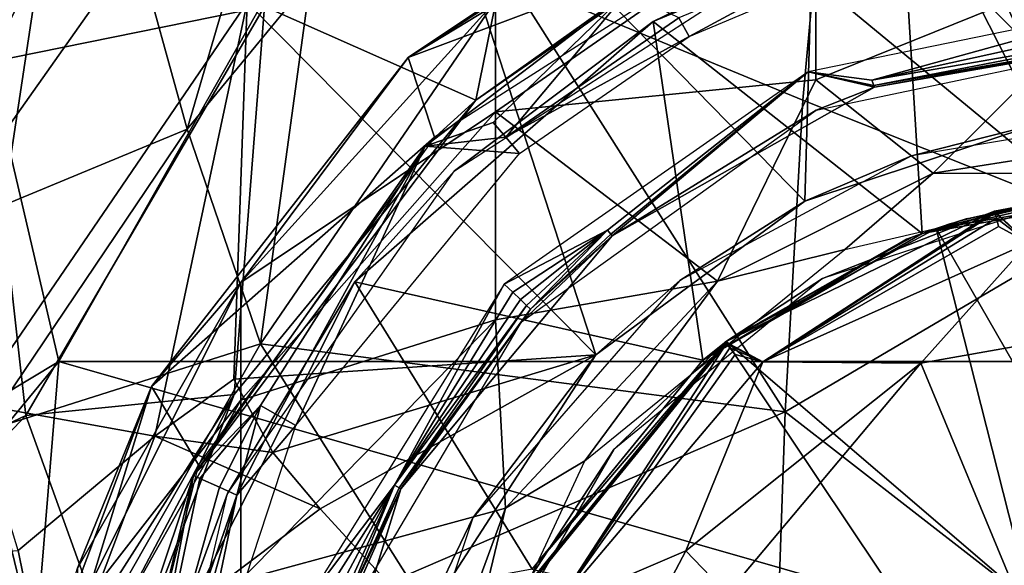
# Model space of a CAD drawing. Extents: x -110 to 110, y -167 to 1234.
# Drawn here: x -15 to -2, y -42 to -35 of the extents above; entities that cross this region are included whole.
import ezdxf

# ---------------------------------------------------------------- set-up
doc = ezdxf.new("R2010")
doc.units = 0
doc.header["$MEASUREMENT"] = 0

msp = doc.modelspace()

# ---------------------------------------------------------------- linework, layer by layer
for points in [[(-15.2103, -36.237801, -13.6366), (-15.992, -33.568199, -11.9838), (-2.9077, -18.822599, -15.6046)], [(-14.5092, -39.240799, -14.9363), (-15.2103, -36.237801, -13.6366), (-2.9077, -18.822599, -15.6046)], [(14.5094, -39.241199, -14.9364), (-14.5092, -39.240799, -14.9363), (-2.9077, -18.822599, -15.6046)], [(14.5094, -39.241199, -14.9364), (-2.9077, -18.822599, -15.6046), (3.7517, -18.822599, -15.4235)], [(-16.952101, -36.6586), (-15.6934, -30.9307, -2.383), (-14.2942, -25)], [(-14.2942, -25), (-16.057501, -33.908001, 3.7405), (-16.952101, -36.6586)], [(-4.587, -30.503799, 15.094), (-0.4597, -27.733101, 15.0749), (-1.7222, -36.138302, 16.7826)], [(-0.827, -37.4184, -17.0432), (1.2783, -28.0427, -15.1107), (-3.7725, -31.131201, -15.4649)], [(-4.7825, -37.148499, 16.3389), (-9.8427, -31.981701, 12.7453), (-4.587, -30.503799, 15.094)], [(-4.7825, -37.148499, 16.3389), (-4.587, -30.503799, 15.094), (-1.7222, -36.138302, 16.7826)], [(-9.0712, -35.8325, 22.1385), (-8.0334, -30.730499, 17.6742), (-11.8264, -34.6147, 16.337299)], [(-9.0712, -35.8325, 22.1385), (-6.7524, -34.232201, 23.2488), (-8.0334, -30.730499, 17.6742)], [(-14.2031, -31.274799, -7.2583), (-15.6934, -30.9307, -2.383), (-16.4589, -37.711601, -4.6539)], [(-3.7725, -31.131201, -15.4649), (-4.6647, -34.258701, -15.8812), (-0.827, -37.4184, -17.0432)], [(-16.4589, -37.711601, -4.6539), (-12.8378, -36.2141, -10.9657), (-14.2031, -31.274799, -7.2583)], [(-14.2031, -31.274799, -7.2583), (-12.8378, -36.2141, -10.9657), (-11.7411, -32.4711, -11.1699)], [(-15.4565, -35.346199, 13.144), (-11.8264, -34.6147, 16.337299), (-16.479799, -32.086399, 10.7921)], [(-7.5073, -39.155102, 15.575), (-12.0536, -34.562901, 11.4236), (-9.8427, -31.981701, 12.7453)], [(-7.5073, -39.155102, 15.575), (-9.8427, -31.981701, 12.7453), (-4.7825, -37.148499, 16.3389)], [(-11.7411, -32.4711, -11.1699), (-12.8378, -36.2141, -10.9657), (-11.2282, -34.258801, -12.1614)], [(-8.8168, -34.5452, 45.6073), (-5.3242, -32.4729, 43.5), (-9.955, -35.276001, 43.5)], [(-6.4233, -32.940498, 38.174599), (-9.955, -35.276001, 43.5), (-5.3242, -32.4729, 43.5)], [(-5.3242, -32.4729, 25), (-9.955, -35.276001, 25), (-6.5177, -32.986198, 35.267101)], [(-9.955, -35.276001, 25), (-5.3242, -32.4729, 25), (-5.171, -33.486099, 25)], [(-6.5177, -32.986198, 35.267101), (-9.955, -35.276001, 43.5), (-6.4233, -32.940498, 38.174599)], [(-9.955, -35.276001, 25), (-9.955, -35.276001, 43.5), (-6.5177, -32.986198, 35.267101)], [(-3.5001, -33.4576, 29.5), (0, -32.996101, 29.5), (0, -36.996101, 29.5)], [(-4.6353, -33.090599, 48.3792), (-8.8168, -34.5452, 45.6073), (-8.8168, -35.986698, 49.5676)], [(-4.6353, -35.567902, 52.669899), (-4.6353, -33.090599, 48.3792), (-8.8168, -35.986698, 49.5676)], [(-4.6353, -35.567902, 52.669899), (0, -33.699001, 51.325001), (-4.6353, -33.090599, 48.3792)], [(-9.6108, -36.316101, 25), (-9.955, -35.276001, 25), (-5.171, -33.486099, 25)], [(-3.5001, -33.4576, 29.5), (-6.7592, -34.809898, 29.5), (-5.0386, -33.971699, 25.5)], [(-6.7592, -34.809898, 29.5), (-3.5001, -33.4576, 29.5), (-3.2518, -37.570099, 29.5)], [(-3.2518, -37.570099, 29.5), (-3.5001, -33.4576, 29.5), (0, -36.996101, 29.5)], [(-6.424, -34.761398, 24.955999), (-6.2904, -35.005402, 25), (-3.8915, -33.7108, 24.9603)], [(-6.2904, -35.005402, 25), (-3.8145, -33.963799, 25), (-3.8915, -33.7108, 24.9603)], [(-4.6353, -35.567902, 52.669899), (-3.1078, -36.783501, 54.5), (0, -33.699001, 51.325001)], [(0, -36.2981, 54.5), (0, -33.699001, 51.325001), (-3.1078, -36.783501, 54.5)], [(-16.5438, -37.5229, 4.2376), (-16.057501, -33.908001, 3.7405), (-14.7548, -34.0247, 7.4059)], [(-16.5438, -37.5229, 4.2376), (-14.7548, -34.0247, 7.4059), (-15.6285, -39.785198, 7.5638)], [(-15.6285, -39.785198, 7.5638), (-14.7548, -34.0247, 7.4059), (-12.0536, -34.562901, 11.4236)], [(-5.0386, -33.971699, 25.5), (-6.7592, -34.809898, 29.5), (-9.349, -36.757301, 25.5)], [(-12.8378, -36.2141, -10.9657), (-11.8823, -39.007999, -12.5354), (-11.2282, -34.258801, -12.1614)], [(-11.2282, -34.258801, -12.1614), (-11.8823, -39.007999, -12.5354), (-8.6234, -34.258701, -14.1283)], [(-11.8823, -39.007999, -12.5354), (-5.035, -39.8946, -16.6292), (-8.6234, -34.258701, -14.1283)], [(-7.1026, -34.431702, 24.1), (-6.7524, -34.232201, 23.2488), (-9.0712, -35.8325, 22.1385)], [(-8.6234, -34.258701, -14.1283), (-4.8069, -35.834999, -16.121799), (-4.6647, -34.258701, -15.8812)], [(-8.6234, -34.258701, -14.1283), (-5.035, -39.8946, -16.6292), (-4.8069, -35.834999, -16.121799)], [(-4.6647, -34.258701, -15.8812), (-4.8069, -35.834999, -16.121799), (-0.827, -37.4184, -17.0432)], [(-8.8168, -34.5452, 45.6073), (-9.955, -35.276001, 43.5), (-12.1353, -38.211102, 46.515499)], [(-8.8168, -35.986698, 49.5676), (-8.8168, -34.5452, 45.6073), (-12.1353, -38.211102, 46.515499)], [(-9.7327, -36.432899, 24.1), (-7.1026, -34.431702, 24.1), (-9.0712, -35.8325, 22.1385)], [(-8.8453, -36.1273, 24.8281), (-7.1026, -34.431702, 24.1), (-9.7327, -36.432899, 24.1)], [(-8.6824, -36.318298, 24.955999), (-7.1026, -34.431702, 24.1), (-8.8453, -36.1273, 24.8281)], [(-8.6824, -36.318298, 24.955999), (-6.424, -34.761398, 24.955999), (-7.1026, -34.431702, 24.1)], [(-3.9056, -35.574299, 24.7939), (0, -34.492298, 25), (-4.7358, -35.466301, 25)], [(-3.9056, -35.574299, 24.7939), (0, -34.719101, 24.945101), (0, -34.492298, 25)], [(-12.0536, -34.562901, 11.4236), (-13.2575, -40.212799, 11.2834), (-15.6285, -39.785198, 7.5638)], [(-14.942, -39.944401, 14.6717), (-11.8264, -34.6147, 16.337299), (-15.4565, -35.346199, 13.144)], [(-12.2239, -39.6712, 20.0133), (-11.8264, -34.6147, 16.337299), (-14.942, -39.944401, 14.6717)], [(-12.2285, -39.470001, 12.2753), (-13.2575, -40.212799, 11.2834), (-12.0536, -34.562901, 11.4236)], [(-7.5073, -39.155102, 15.575), (-12.2285, -39.470001, 12.2753), (-12.0536, -34.562901, 11.4236)], [(-12.2239, -39.6712, 20.0133), (-9.0712, -35.8325, 22.1385), (-11.8264, -34.6147, 16.337299)], [(-8.6824, -36.318298, 24.955999), (-6.2904, -35.005402, 25), (-6.424, -34.761398, 24.955999)], [(-3.9056, -35.574299, 24.7939), (0, -34.896599, 24.7938), (0, -34.719101, 24.945101)], [(-6.7592, -34.809898, 29.5), (-10.6505, -38.200199, 29.5), (-9.349, -36.757301, 25.5)], [(-10.6505, -38.200199, 29.5), (-6.7592, -34.809898, 29.5), (-6.1106, -39.2225, 29.5)], [(-6.7592, -34.809898, 29.5), (-3.2518, -37.570099, 29.5), (-6.1106, -39.2225, 29.5)], [(-3.8817, -35.641201, 24.654499), (0, -34.896599, 24.7938), (-3.9056, -35.574299, 24.7939)], [(-3.8817, -35.641201, 24.654499), (0, -34.9674, 24.654301), (0, -34.896599, 24.7938)], [(-8.6824, -36.318298, 24.955999), (-8.5018, -36.529999, 25), (-6.2904, -35.005402, 25)], [(0, -34.992298, 23), (-3.8734, -35.664299, 24.5), (-4.6305, -35.965698, 23)], [(-3.8817, -35.641201, 24.654499), (-3.8734, -35.664299, 24.5), (0, -34.9674, 24.654301)], [(-3.8734, -35.664299, 24.5), (0, -34.992298, 24.5), (0, -34.9674, 24.654301)], [(0, -34.992298, 24.5), (-3.8734, -35.664299, 24.5), (0, -34.992298, 23)], [(-12.1353, -38.211102, 46.515499), (-9.955, -35.276001, 43.5), (-13.3014, -39.563702, 43.5)], [(-13.3014, -39.563702, 25), (-13.3014, -39.563702, 43.5), (-9.955, -35.276001, 43.5)], [(-9.955, -35.276001, 25), (-13.3014, -39.563702, 25), (-9.955, -35.276001, 43.5)], [(-13.3014, -39.563702, 25), (-9.955, -35.276001, 25), (-9.6108, -36.316101, 25)], [(-17.4832, -41.1478, 13.3829), (-14.942, -39.944401, 14.6717), (-15.4565, -35.346199, 13.144)], [(-4.6353, -35.567902, 52.669899), (-8.8168, -35.986698, 49.5676), (-5.9198, -38.192902, 54.5)], [(-7.3548, -37.527699, 24.7939), (-4.7358, -35.466301, 25), (-8.7028, -38.230301, 25)], [(-7.3097, -37.5826, 24.654499), (-4.7358, -35.466301, 25), (-7.3548, -37.527699, 24.7939)], [(-7.3097, -37.5826, 24.654499), (-7.2939, -37.601898, 24.5), (-4.7358, -35.466301, 25)], [(-7.2939, -37.601898, 24.5), (-3.8734, -35.664299, 24.5), (-4.7358, -35.466301, 25)], [(-4.6353, -35.567902, 52.669899), (-5.9198, -38.192902, 54.5), (-3.1078, -36.783501, 54.5)], [(-3.8817, -35.641201, 24.654499), (-3.9056, -35.574299, 24.7939), (-4.7358, -35.466301, 25)], [(-3.8817, -35.641201, 24.654499), (-4.7358, -35.466301, 25), (-3.8734, -35.664299, 24.5)], [(-3.8734, -35.664299, 24.5), (-7.2939, -37.601898, 24.5), (-4.6305, -35.965698, 23)], [(-12.755, -40.724602, 24.1), (-9.0712, -35.8325, 22.1385), (-12.2239, -39.6712, 20.0133)], [(-12.755, -40.724602, 24.1), (-9.7327, -36.432899, 24.1), (-9.0712, -35.8325, 22.1385)], [(-4.8069, -35.834999, -16.121799), (-5.035, -39.8946, -16.6292), (-0.827, -37.4184, -17.0432)], [(-8.8168, -35.986698, 49.5676), (-12.1353, -38.211102, 46.515499), (-12.1353, -39.7421, 49.167301)], [(-8.8168, -38.695702, 52.796101), (-8.8168, -35.986698, 49.5676), (-12.1353, -39.7421, 49.167301)], [(-8.8168, -38.695702, 52.796101), (-5.9198, -38.192902, 54.5), (-8.8168, -35.986698, 49.5676)], [(-4.6305, -35.965698, 23), (-7.2939, -37.601898, 24.5), (-8.477, -38.721298, 23)], [(0, -35.996101, 22.7113), (-3.3877, -36.557899, 22.7113), (-1.7222, -36.138302, 16.7826)], [(-15.5016, -40.1548, -7.9101), (-12.8378, -36.2141, -10.9657), (-16.4589, -37.711601, -4.6539)], [(-15.5016, -40.1548, -7.9101), (-11.8823, -39.007999, -12.5354), (-12.8378, -36.2141, -10.9657)], [(-8.6824, -36.318298, 24.955999), (-8.8453, -36.1273, 24.8281), (-9.7327, -36.432899, 24.1)], [(-1.7222, -36.138302, 16.7826), (-3.3877, -36.557899, 22.7113), (-4.7825, -37.148499, 16.3389)], [(-16.0219, -40.145901, -13.9029), (-15.2103, -36.237801, -13.6366), (-14.5092, -39.240799, -14.9363)], [(-12.6908, -40.584702, 25), (-13.3014, -39.563702, 25), (-9.6108, -36.316101, 25)], [(-8.6824, -36.318298, 24.955999), (-9.7327, -36.432899, 24.1), (-8.5018, -36.529999, 25)], [(0, -36.2981, 54.5), (-3.1078, -36.783501, 54.5), (0, -36.796101, 54.5)], [(-11.8789, -39.814602, 24.8281), (-9.7327, -36.432899, 24.1), (-12.755, -40.724602, 24.1)], [(-11.6602, -39.937698, 24.955999), (-9.7327, -36.432899, 24.1), (-11.8789, -39.814602, 24.8281)], [(-11.6602, -39.937698, 24.955999), (-11.4176, -40.0741, 25), (-9.7327, -36.432899, 24.1)], [(-11.4176, -40.0741, 25), (-8.5018, -36.529999, 25), (-9.7327, -36.432899, 24.1)], [(-3.3877, -36.557899, 22.7113), (-6.4129, -38.182598, 22.7113), (-4.7825, -37.148499, 16.3389)], [(-9.349, -36.757301, 25.5), (-10.6505, -38.200199, 29.5), (-12.3121, -40.959, 25.5)], [(-3.1078, -36.783501, 54.5), (-5.9198, -38.192902, 54.5), (-4.2581, -37.780602, 54.5)], [(-3.1078, -36.783501, 54.5), (-4.2581, -37.780602, 54.5), (0, -36.796101, 54.5)], [(-1.2058, -37.073399, 54), (-4.5517, -38.157902, 54), (-2.3052, -37.280602, 55.5)], [(-0.932, -37.042, 33.125999), (-3.2518, -37.570099, 29.5), (0, -36.996101, 29.5)], [(-0.932, -37.042, 33.125999), (-1.7964, -37.1675, 33.495399), (-3.2518, -37.570099, 29.5)], [(0, -36.996101, 41.5), (-3.0677, -37.505001, 41.5), (-1.4727, -37.111, 39.675301)], [(-3.0677, -37.505001, 41.5), (0, -36.996101, 41.5), (-0.4704, -42.020802, 41.5)], [(-1.4727, -37.111, 39.675301), (-3.0677, -37.505001, 41.5), (-2.6635, -37.377102, 38.771099)], [(-1.2058, -37.073399, 54), (-2.3052, -37.280602, 55.5), (1.2058, -37.073399, 55.5)], [(1.2058, -37.073399, 55.5), (-2.3052, -37.280602, 55.5), (-1.8626, -37.691601, 56)], [(-4.7825, -37.148499, 16.3389), (-6.4129, -38.182598, 22.7113), (-7.5073, -39.155102, 15.575)], [(-1.7964, -37.1675, 33.495399), (-2.8911, -37.446701, 34.526001), (-3.2518, -37.570099, 29.5)], [(-4.5517, -38.157902, 54), (-5.816, -38.9851, 55.5), (-2.3052, -37.280602, 55.5)], [(-2.3052, -37.280602, 55.5), (-5.816, -38.9851, 55.5), (-5.3303, -39.244999, 56)], [(-2.2994, -37.303799, 55.654499), (-2.3052, -37.280602, 55.5), (-5.3303, -39.244999, 56)], [(-2.2994, -37.303799, 55.654499), (-5.3303, -39.244999, 56), (-2.2822, -37.372799, 55.7939)], [(-2.2994, -37.303799, 55.654499), (-1.8626, -37.691601, 56), (-2.3052, -37.280602, 55.5)], [(-2.2994, -37.303799, 55.654499), (-2.2822, -37.372799, 55.7939), (-1.8626, -37.691601, 56)], [(-2.2822, -37.372799, 55.7939), (-5.3303, -39.244999, 56), (-2.2553, -37.48, 55.904499)], [(-2.2553, -37.48, 55.904499), (-5.3303, -39.244999, 56), (-1.8626, -37.691601, 56)], [(-0.827, -37.4184, -17.0432), (-5.035, -39.8946, -16.6292), (0, -43.804798, -17.709499)], [(-2.8911, -37.446701, 34.526001), (-3.4536, -37.646099, 35.9286), (-3.2518, -37.570099, 29.5)], [(-2.6635, -37.377102, 38.771099), (-3.0677, -37.505001, 41.5), (-3.3706, -37.613998, 37.4445)], [(-2.2822, -37.372799, 55.7939), (-2.2553, -37.48, 55.904499), (-1.8626, -37.691601, 56)], [(-7.2939, -37.601898, 24.5), (-10.0484, -40.900501, 24.5), (-8.477, -38.721298, 23)], [(-8.358, -38.557701, 24.654499), (-10.0484, -40.900501, 24.5), (-7.2939, -37.601898, 24.5)], [(-8.5908, -38.336601, 24.9755), (-7.3548, -37.527699, 24.7939), (-8.7028, -38.230301, 25)], [(-8.4897, -38.432598, 24.904499), (-7.3548, -37.527699, 24.7939), (-8.5908, -38.336601, 24.9755)], [(-8.4095, -38.508801, 24.7939), (-7.3548, -37.527699, 24.7939), (-8.4897, -38.432598, 24.904499)], [(-8.358, -38.557701, 24.654499), (-7.3548, -37.527699, 24.7939), (-8.4095, -38.508801, 24.7939)], [(-8.358, -38.557701, 24.654499), (-7.3097, -37.5826, 24.654499), (-7.3548, -37.527699, 24.7939)], [(-8.358, -38.557701, 24.654499), (-7.2939, -37.601898, 24.5), (-7.3097, -37.5826, 24.654499)], [(-3.2518, -37.570099, 29.5), (-3.4536, -37.646099, 35.9286), (-6.1106, -39.2225, 29.5)], [(-3.0677, -37.505001, 41.5), (-5.808, -38.978199, 41.5), (-3.3706, -37.613998, 37.4445)], [(-5.808, -38.978199, 41.5), (-3.0677, -37.505001, 41.5), (-1.8303, -42.385201, 41.5)], [(-3.3706, -37.613998, 37.4445), (-5.808, -38.978199, 41.5), (-3.4536, -37.646099, 35.9286)], [(-1.8303, -42.385201, 41.5), (-3.0677, -37.505001, 41.5), (-0.4704, -42.020802, 41.5)], [(-3.4536, -37.646099, 35.9286), (-5.808, -38.978199, 41.5), (-6.1106, -39.2225, 29.5)], [(-1.8626, -37.691601, 56), (-5.3303, -39.244999, 56), (-3.2691, -39.263401, 56)], [(-1.8626, -37.691601, 56), (-3.2691, -39.263401, 56), (0.5893, -38.581001, 56)], [(-5.9198, -38.192902, 54.5), (-7.6511, -40.5336, 54.5), (-4.2581, -37.780602, 54.5)], [(-12.1353, -38.211102, 46.515499), (-13.3014, -39.563702, 43.5), (-14.2658, -41.931301, 44.304901)], [(-12.1353, -38.211102, 46.515499), (-14.2658, -41.931301, 44.304901), (-14.2658, -42.481899, 45.8176)], [(-12.1353, -39.7421, 49.167301), (-12.1353, -38.211102, 46.515499), (-14.2658, -42.481899, 45.8176)], [(-10.6505, -38.200199, 29.5), (-12.985, -42.8022, 29.5), (-12.3121, -40.959, 25.5)], [(-12.985, -42.8022, 29.5), (-10.6505, -38.200199, 29.5), (-8.3382, -41.9445, 29.5)], [(-10.1323, -40.853802, 24.7939), (-8.7028, -38.230301, 25), (-11.2609, -42.3461, 25)], [(-10.6505, -38.200199, 29.5), (-6.1106, -39.2225, 29.5), (-8.3382, -41.9445, 29.5)], [(-10.1323, -40.853802, 24.7939), (-8.5908, -38.336601, 24.9755), (-8.7028, -38.230301, 25)], [(-6.4129, -38.182598, 22.7113), (-9.1108, -41.277699, 22.7113), (-7.5073, -39.155102, 15.575)], [(-8.8168, -38.695702, 52.796101), (-8.6844, -41.1511, 54.5), (-5.9198, -38.192902, 54.5)], [(-5.9198, -38.192902, 54.5), (-8.6844, -41.1511, 54.5), (-7.6511, -40.5336, 54.5)], [(-4.5517, -38.157902, 54), (-7.2736, -40.385502, 54), (-5.816, -38.9851, 55.5)], [(-10.1323, -40.853802, 24.7939), (-8.4897, -38.432598, 24.904499), (-8.5908, -38.336601, 24.9755)], [(-10.1323, -40.853802, 24.7939), (-8.4095, -38.508801, 24.7939), (-8.4897, -38.432598, 24.904499)], [(-10.0702, -40.888302, 24.654499), (-8.4095, -38.508801, 24.7939), (-10.1323, -40.853802, 24.7939)], [(-10.0702, -40.888302, 24.654499), (-8.358, -38.557701, 24.654499), (-8.4095, -38.508801, 24.7939)], [(-10.0702, -40.888302, 24.654499), (-10.0484, -40.900501, 24.5), (-8.358, -38.557701, 24.654499)], [(-2.0181, -42.2672, 58.047298), (0.5893, -38.581001, 56), (-3.2691, -39.263401, 56)], [(-8.8168, -38.695702, 52.796101), (-12.1353, -42.0877, 51.135601), (-8.6844, -41.1511, 54.5)], [(-8.8168, -38.695702, 52.796101), (-12.1353, -39.7421, 49.167301), (-12.1353, -42.0877, 51.135601)], [(-8.477, -38.721298, 23), (-10.0484, -40.900501, 24.5), (-10.894, -42.8092, 23)], [(-14.6159, -43.804798, -10), (-11.8823, -39.007999, -12.5354), (-15.5016, -40.1548, -7.9101)], [(-14.6159, -43.804798, -10), (-9.9767, -42.025398, -14.4759), (-11.8823, -39.007999, -12.5354)], [(-9.9767, -42.025398, -14.4759), (-5.035, -39.8946, -16.6292), (-11.8823, -39.007999, -12.5354)], [(-7.2736, -40.385502, 54), (-8.5293, -42.313202, 55.5), (-5.816, -38.9851, 55.5)], [(-5.8013, -39.004101, 55.654499), (-5.816, -38.9851, 55.5), (-8.5293, -42.313202, 55.5)], [(-5.8013, -39.004101, 55.654499), (-8.5293, -42.313202, 55.5), (-8.5075, -42.323898, 55.654499)], [(-5.8013, -39.004101, 55.654499), (-8.5075, -42.323898, 55.654499), (-8.0302, -42.432701, 56)], [(-5.808, -38.978199, 41.5), (-8.3414, -41.949299, 41.5), (-6.1106, -39.2225, 29.5)], [(-8.3414, -41.949299, 41.5), (-5.808, -38.978199, 41.5), (-3.0111, -43.152, 41.5)], [(-5.8013, -39.004101, 55.654499), (-8.0302, -42.432701, 56), (-5.7578, -39.060299, 55.7939)], [(-5.8013, -39.004101, 55.654499), (-5.3303, -39.244999, 56), (-5.816, -38.9851, 55.5)], [(-5.808, -38.978199, 41.5), (-1.8303, -42.385201, 41.5), (-3.0111, -43.152, 41.5)], [(-5.8013, -39.004101, 55.654499), (-5.7578, -39.060299, 55.7939), (-5.3303, -39.244999, 56)], [(-7.5073, -39.155102, 15.575), (-11.7209, -40.4268, 12.9027), (-12.2285, -39.470001, 12.2753)], [(-11.1017, -41.159, 13.5329), (-11.7209, -40.4268, 12.9027), (-7.5073, -39.155102, 15.575)], [(-9.7607, -42.625999, 14.68), (-11.1017, -41.159, 13.5329), (-7.5073, -39.155102, 15.575)], [(-7.5073, -39.155102, 15.575), (-9.1108, -41.277699, 22.7113), (-9.7607, -42.625999, 14.68)], [(-5.7578, -39.060299, 55.7939), (-8.0302, -42.432701, 56), (-5.6901, -39.147701, 55.904499)], [(-5.6901, -39.147701, 55.904499), (-8.0302, -42.432701, 56), (-5.3303, -39.244999, 56)], [(-5.7578, -39.060299, 55.7939), (-5.6901, -39.147701, 55.904499), (-5.3303, -39.244999, 56)], [(-16.4839, -41.632401, -13.8677), (-14.5092, -39.240799, -14.9363), (-15.2085, -47.740799, -14.9904)], [(-14.5092, -39.240799, -14.9363), (-16.4839, -41.632401, -13.8677), (-16.0219, -40.145901, -13.9029)], [(15.2084, -47.7388, -14.9905), (-15.2085, -47.740799, -14.9904), (-14.5092, -39.240799, -14.9363)], [(15.2084, -47.7388, -14.9905), (-14.5092, -39.240799, -14.9363), (14.5094, -39.241199, -14.9364)], [(-6.1106, -39.2225, 29.5), (-8.3414, -41.949299, 41.5), (-8.3382, -41.9445, 29.5)], [(-5.3303, -39.244999, 56), (-8.0302, -42.432701, 56), (-6.3306, -41.7089, 56)], [(-5.3303, -39.244999, 56), (-6.3306, -41.7089, 56), (-3.2691, -39.263401, 56)], [(-5.7936, -42.2672, 56.6203), (-3.2691, -39.263401, 56), (-6.3306, -41.7089, 56)], [(-5.7936, -42.2672, 56.6203), (-2.0181, -42.2672, 58.047298), (-3.2691, -39.263401, 56)], [(-11.7209, -40.4268, 12.9027), (-13.2575, -40.212799, 11.2834), (-12.2285, -39.470001, 12.2753)], [(-14.0233, -42.4856, 16.326), (-12.2239, -39.6712, 20.0133), (-14.942, -39.944401, 14.6717)], [(-13.3014, -39.563702, 25), (-14.8999, -44.771999, 25), (-14.5684, -42.927502, 43.5)], [(-14.8999, -44.771999, 25), (-13.3014, -39.563702, 25), (-12.6908, -40.584702, 25)], [(-14.2658, -41.931301, 44.304901), (-13.3014, -39.563702, 43.5), (-14.5684, -42.927502, 43.5)], [(-13.3014, -39.563702, 25), (-14.5684, -42.927502, 43.5), (-13.3014, -39.563702, 43.5)], [(-13.6533, -43.4007, 18.8346), (-12.2239, -39.6712, 20.0133), (-14.0233, -42.4856, 16.326)], [(-12.755, -40.724602, 24.1), (-12.2239, -39.6712, 20.0133), (-13.6533, -43.4007, 18.8346)], [(-15.6285, -39.785198, 7.5638), (-13.2575, -40.212799, 11.2834), (-15.0424, -41.701199, 9.0467)], [(-12.1353, -39.7421, 49.167301), (-14.2658, -42.481899, 45.8176), (-14.2658, -43.516602, 47.0508)], [(-12.1353, -42.0877, 51.135601), (-12.1353, -39.7421, 49.167301), (-14.2658, -43.516602, 47.0508)], [(-12.6708, -40.762699, 24.4972), (-11.8789, -39.814602, 24.8281), (-12.755, -40.724602, 24.1)], [(-12.417, -40.877499, 24.8281), (-11.8789, -39.814602, 24.8281), (-12.6708, -40.762699, 24.4972)], [(-12.1884, -40.980999, 24.955999), (-11.8789, -39.814602, 24.8281), (-12.417, -40.877499, 24.8281)], [(-12.1884, -40.980999, 24.955999), (-11.6602, -39.937698, 24.955999), (-11.8789, -39.814602, 24.8281)], [(-12.1884, -40.980999, 24.955999), (-11.4176, -40.0741, 25), (-11.6602, -39.937698, 24.955999)], [(-5.3198, -48.0914, -17.0469), (-5.035, -39.8946, -16.6292), (-9.9767, -42.025398, -14.4759)], [(0, -43.804798, -17.709499), (-5.035, -39.8946, -16.6292), (-5.3198, -48.0914, -17.0469)], [(-18.850901, -44.062199, 13.5), (-14.0233, -42.4856, 16.326), (-14.942, -39.944401, 14.6717)], [(-14.942, -39.944401, 14.6717), (-17.4832, -41.1478, 13.3829), (-18.850901, -44.062199, 13.5)], [(-15.5016, -40.1548, -7.9101), (-16.6731, -40.242699, -7.9101), (-14.6159, -43.804798, -10)], [(-12.1884, -40.980999, 24.955999), (-13.0014, -44.892101, 25), (-11.4176, -40.0741, 25)], [(-14.6159, -43.804798, -10), (-16.6731, -40.242699, -7.9101), (-31.4027, -45.645802, -10)], [(-15.0424, -41.701199, 9.0467), (-13.2575, -40.212799, 11.2834), (-14.6159, -43.804798, 10)], [(-14.6159, -43.804798, 10), (-13.2575, -40.212799, 11.2834), (-11.1017, -41.159, 13.5329)], [(-11.1017, -41.159, 13.5329), (-13.2575, -40.212799, 11.2834), (-11.7209, -40.4268, 12.9027)], [(-7.2736, -40.385502, 54), (-8.926, -43.244301, 54), (-8.5293, -42.313202, 55.5)], [(-8.6844, -41.1511, 54.5), (-9.4909, -44.493, 54.5), (-7.6511, -40.5336, 54.5)], [(-14.8999, -44.771999, 25), (-12.6908, -40.584702, 25), (-13.9767, -45.686901, 25)], [(-13.9845, -45.840199, 24.1), (-12.755, -40.724602, 24.1), (-13.6533, -43.4007, 18.8346)], [(-13.5265, -44.827301, 24.8281), (-12.755, -40.724602, 24.1), (-13.9845, -45.840199, 24.1)], [(-13.5265, -44.827301, 24.8281), (-12.6708, -40.762699, 24.4972), (-12.755, -40.724602, 24.1)], [(-13.5265, -44.827301, 24.8281), (-12.417, -40.877499, 24.8281), (-12.6708, -40.762699, 24.4972)], [(-13.5265, -44.827301, 24.8281), (-12.1884, -40.980999, 24.955999), (-12.417, -40.877499, 24.8281)], [(-12.3121, -40.959, 25.5), (-12.985, -42.8022, 29.5), (-13.4896, -45.968102, 25.5)], [(-10.0484, -40.900501, 24.5), (-11.4525, -45.451801, 24.5), (-10.894, -42.8092, 23)], [(-10.8147, -42.510399, 24.654499), (-11.4525, -45.451801, 24.5), (-10.0484, -40.900501, 24.5)], [(-11.116, -42.399502, 24.9755), (-10.1323, -40.853802, 24.7939), (-11.2609, -42.3461, 25)], [(-10.9851, -42.447601, 24.904499), (-10.1323, -40.853802, 24.7939), (-11.116, -42.399502, 24.9755)], [(-10.8814, -42.485802, 24.7939), (-10.1323, -40.853802, 24.7939), (-10.9851, -42.447601, 24.904499)], [(-10.8147, -42.510399, 24.654499), (-10.1323, -40.853802, 24.7939), (-10.8814, -42.485802, 24.7939)], [(-10.8147, -42.510399, 24.654499), (-10.0702, -40.888302, 24.654499), (-10.1323, -40.853802, 24.7939)], [(-10.8147, -42.510399, 24.654499), (-10.0484, -40.900501, 24.5), (-10.0702, -40.888302, 24.654499)], [(-13.2774, -44.858101, 24.955999), (-12.1884, -40.980999, 24.955999), (-13.5265, -44.827301, 24.8281)], [(-13.2774, -44.858101, 24.955999), (-13.0014, -44.892101, 25), (-12.1884, -40.980999, 24.955999)], [(-14.6159, -43.804798, 10), (-11.1017, -41.159, 13.5329), (-9.7607, -42.625999, 14.68)], [(-12.1353, -42.0877, 51.135601), (-10.0798, -44.951401, 54.5), (-8.6844, -41.1511, 54.5)], [(-8.6844, -41.1511, 54.5), (-10.0798, -44.951401, 54.5), (-9.4909, -44.493, 54.5)], [(-9.1108, -41.277699, 22.7113), (-10.4155, -45.170601, 22.7113), (-9.7607, -42.625999, 14.68)], [(-14.6159, -43.804798, 10), (-16.5509, -41.813202, 9.0467), (-15.0424, -41.701199, 9.0467)], [(-8.0302, -42.432701, 56), (-7.5248, -43.971298, 56), (-6.3306, -41.7089, 56)], [(-5.7936, -42.2672, 56.6203), (-6.3306, -41.7089, 56), (-7.5248, -43.971298, 56)], [(-31.6271, -45.6796, 10), (-16.5509, -41.813202, 9.0467), (-14.6159, -43.804798, 10)]]:
    msp.add_3dface(points)

doc.saveas('drawing.dxf')
